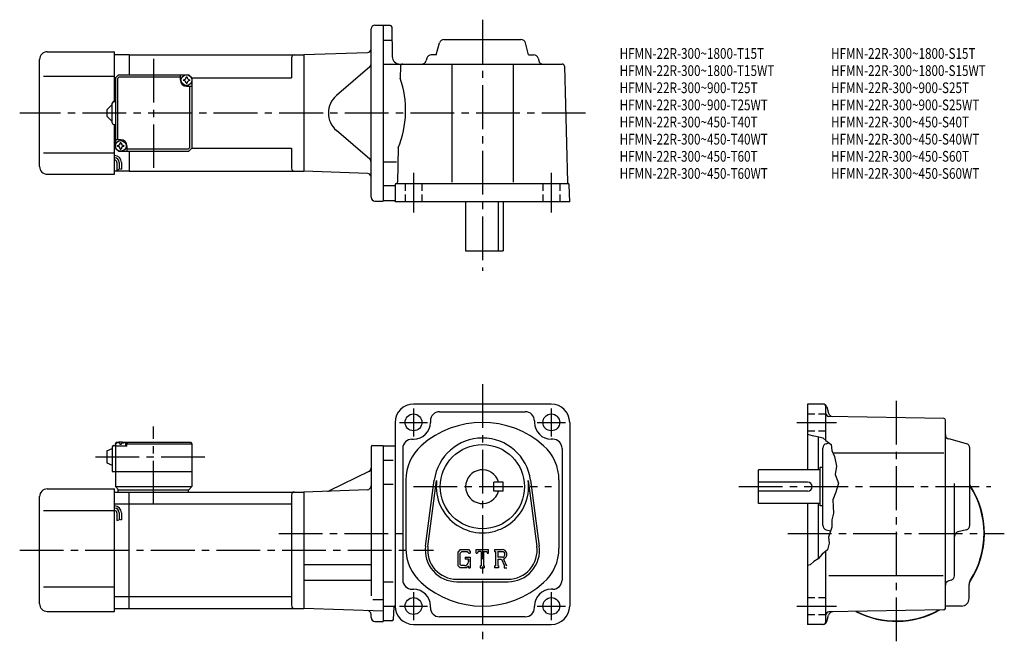
# Model space of a CAD drawing. Extents: x 87 to 730, y 55 to 463.
import ezdxf

# ---------------------------------------------------------------- set-up
doc = ezdxf.new("R2010")
doc.units = 0
doc.header["$LTSCALE"] = 3
doc.header["$MEASUREMENT"] = 0
for name, pattern in [('HIDDEN2', [4.7625, 3.175, -1.5875]), ('SEKKEI_A2_', [14.2875, 9.525, -1.5875, 1.5875, -1.5875]), ('SEKKEI_H', [2.38125, 1.5875, -0.79375])]:
    doc.linetypes.add(name, pattern=pattern)
doc.layers.get('0').update_dxf_attribs({"linetype": 'CONTINUOUS'})
for name, color, linetype in [('CENTER', 3, 'SEKKEI_A2_'), ('HIDS', 1, 'HIDDEN2'), ('HOJO', 4, 'CONTINUOUS'), ('TITLE', 4, 'CONTINUOUS')]:
    doc.layers.add(name, color=color, linetype=linetype)
doc.styles.get("Standard").update_dxf_attribs({"font": 'simplex.shx', "bigfont": 'extfont.shx'})

msp = doc.modelspace()

# ---------------------------------------------------------------- linework, layer by layer
for p, q in [((316.77, 347.08), (316.77, 457.08)), ((319.27, 459.58), (324.77, 459.58)), ((324.77, 459.58), (324.77, 344.58)), ((329.29, 459.33), (324.77, 459.33)), ((330.29, 458.35), (330.63, 438.99)), ((330.13, 449.58), (324.77, 449.58)), ((359.37, 440.08), (361.43, 447.85)), ((364.33, 450.08), (414.72, 450.08)), ((419.68, 440.08), (417.62, 447.85)), ((105.27, 442.08), (149.27, 442.08)), ((149.27, 409.58), (149.27, 442.08)), ((158.77, 440.08), (149.27, 440.08)), ((158.77, 440.08), (272.77, 440.08)), ((158.77, 440.08), (158.77, 427.08)), ((264.77, 438.08), (264.77, 425.08)), ((314.36, 441.53), (272.77, 440.08)), ((272.77, 440.08), (272.77, 364.08)), ((272.77, 440.08), (272.77, 364.08)), ((353.18, 437.85), (352.77, 436.31)), ((359.37, 440.08), (356.08, 440.08)), ((419.68, 440.08), (422.97, 440.08)), ((425.87, 437.85), (426.27, 436.31)), ((100.27, 367.08), (100.27, 437.08)), ((315.91, 432.18), (294.15, 413.44)), ((324.77, 434.08), (441.56, 434.08)), ((335.98, 432.62), (335.78, 424.88)), ((369.52, 434.08), (369.52, 356.88)), ((409.52, 434.08), (409.52, 356.88)), ((443.06, 432.62), (445.05, 356.88)), ((102.77, 426.08), (149.27, 426.08)), ((149.77, 425.08), (149.27, 425.08)), ((149.77, 425.08), (151.77, 427.08)), ((149.77, 425.08), (149.77, 379.08)), ((151.17, 424.68), (152.17, 425.68)), ((151.17, 424.68), (151.17, 384.58)), ((151.77, 427.08), (197.77, 427.08)), ((152.17, 425.68), (192.27, 425.68)), ((192.27, 423.58), (192.27, 427.08)), ((197.77, 427.08), (199.77, 425.08)), ((199.77, 425.08), (197.77, 427.08)), ((199.77, 425.08), (264.77, 425.08)), ((199.77, 425.08), (199.77, 379.08)), ((196.27, 419.58), (199.77, 419.58)), ((198.37, 379.48), (198.37, 419.58)), ((144.27, 404.08), (147.77, 407.58)), ((147.77, 395.58), (147.77, 408.58)), ((148.77, 409.58), (149.77, 409.58)), ((144.27, 404.08), (144.27, 400.08)), ((147.77, 396.58), (144.27, 400.08)), ((148.77, 394.58), (149.77, 394.58)), ((149.27, 362.08), (149.27, 394.58)), ((315.91, 371.97), (294.15, 390.71)), ((153.27, 384.58), (149.77, 384.58)), ((157.27, 380.58), (157.27, 377.08)), ((197.37, 378.48), (198.37, 379.48)), ((102.77, 376.08), (149.27, 376.08)), ((149.77, 379.08), (149.27, 379.08)), ((149.77, 379.08), (151.77, 377.08)), ((149.77, 379.08), (151.77, 377.08)), ((151.77, 377.08), (197.77, 377.08)), ((197.37, 378.48), (157.27, 378.48)), ((158.77, 377.08), (158.77, 364.08)), ((199.77, 379.08), (197.77, 377.08)), ((199.77, 379.08), (197.77, 377.08)), ((199.77, 379.08), (197.77, 377.08)), ((199.77, 379.08), (264.77, 379.08)), ((264.77, 379.08), (264.77, 366.08)), ((334.59, 379.28), (334, 356.98)), ((150.77, 369.81), (150.77, 364.79)), ((152.27, 369.81), (152.27, 365.31)), ((153.77, 369.81), (153.77, 365.31)), ((333.48, 370.08), (324.77, 370.08)), ((105.27, 362.08), (149.27, 362.08)), ((158.77, 364.08), (149.27, 364.08)), ((158.77, 364.08), (272.77, 364.08)), ((314.36, 362.63), (272.77, 364.08)), ((332.04, 354.58), (324.77, 354.58)), ((332.52, 355.08), (332.52, 344.08)), ((333.52, 356.08), (445.23, 356.08)), ((446.52, 344.08), (446.23, 355.1)), ((319.27, 344.58), (324.77, 344.58)), ((332.02, 344.83), (324.77, 344.83)), ((327.27, 344.83), (324.77, 344.83)), ((446.52, 344.08), (332.52, 344.08)), ((378.52, 344.08), (378.52, 312.08)), ((400.11, 312.08), (400.11, 344.08)), ((403.02, 344.08), (403.02, 312.08)), ((378.52, 312.08), (403.02, 312.08)), ((434.52, 211.97), (344.52, 211.97)), ((361.52, 206.97), (417.52, 206.97)), ((601.91, 211.97), (601.91, 168.97)), ((611.99, 211.97), (601.91, 211.97)), ((613.91, 188.22), (613.91, 209.97)), ((614.41, 210.11), (615.52, 205.97)), ((332.52, 199.97), (332.52, 79.97)), ((355.52, 200.97), (355.52, 199.97)), ((423.52, 200.97), (423.52, 199.97)), ((446.52, 199.97), (446.52, 79.97)), ((690.93, 202.48), (615.88, 203.79)), ((691.91, 78.45), (691.91, 201.48)), ((149.77, 185.97), (150.77, 186.97)), ((150.77, 186.97), (149.77, 185.97)), ((150.77, 186.97), (151.94, 186.97)), ((151.24, 186.62), (151.22, 186.83)), ((154.61, 186.97), (198.77, 186.97)), ((155.3, 186.62), (155.32, 186.83)), ((157.77, 186.97), (157.27, 186.47)), ((198.77, 186.97), (199.77, 185.97)), ((343.52, 188.97), (344.52, 188.97)), ((435.52, 188.97), (434.52, 188.97)), ((608.91, 190.56), (608.91, 168.97)), ((614.14, 186.06), (615.96, 186.54)), ((705.68, 186.06), (694.14, 189.12)), ((144.27, 181.47), (147.77, 182.97)), ((144.27, 181.47), (144.27, 173.47)), ((147.77, 183.97), (147.77, 167.97)), ((148.77, 184.97), (149.77, 184.97)), ((149.77, 185.97), (149.77, 157.97)), ((149.77, 184.47), (149.87, 185.59)), ((157.27, 184.47), (149.77, 184.47)), ((153.56, 185.55), (152.99, 185.55)), ((157.27, 186.47), (156.22, 186.47)), ((156.77, 184.47), (156.68, 185.59)), ((157.27, 184.47), (157.27, 186.47)), ((157.27, 185.97), (199.77, 185.97)), ((199.77, 185.97), (199.77, 157.97)), ((316.77, 183.97), (316.77, 86.55)), ((317.77, 184.97), (324.77, 184.97)), ((324.77, 184.97), (324.77, 69.97)), ((324.77, 184.72), (332.52, 184.72)), ((337.52, 182.97), (337.52, 96.97)), ((441.52, 182.97), (441.52, 96.97)), ((611.91, 132.77), (611.91, 183.16)), ((707.91, 132.77), (707.91, 183.16)), ((331.32, 174.97), (324.77, 174.97)), ((618.47, 179.97), (690.84, 179.97)), ((144.27, 173.47), (147.77, 171.97)), ((147.77, 167.97), (199.77, 167.97)), ((315.36, 167.78), (289.42, 155.26)), ((569.91, 146.97), (569.91, 168.97)), ((609.91, 168.97), (569.91, 168.97)), ((609.91, 170.47), (609.91, 145.47)), ((611.91, 170.47), (609.91, 170.47)), ((339.52, 162.33), (339.52, 117.61)), ((352.35, 119.17), (358.05, 162.14)), ((353.94, 118.96), (359.63, 161.93)), ((397.02, 154.97), (397.02, 160.97)), ((403.02, 160.97), (397.02, 160.97)), ((403.02, 154.97), (403.02, 160.97)), ((419.41, 161.93), (425.11, 118.96)), ((421, 162.14), (426.69, 119.17)), ((439.52, 162.33), (439.52, 117.61)), ((601.91, 160.97), (569.91, 160.97)), ((105.27, 156.47), (149.27, 156.47)), ((149.27, 76.47), (149.27, 156.47)), ((149.27, 154.47), (158.77, 154.47)), ((149.77, 157.97), (151.77, 155.97)), ((149.77, 157.97), (199.77, 157.97)), ((151.27, 155.97), (197.77, 155.97)), ((151.27, 155.97), (151.27, 154.47)), ((158.77, 154.47), (272.77, 154.47)), ((158.77, 78.47), (158.77, 154.47)), ((197.27, 155.97), (197.27, 154.47)), ((197.77, 155.97), (199.77, 157.97)), ((314.36, 155.92), (272.77, 154.47)), ((272.77, 154.47), (272.77, 78.47)), ((331.32, 159.43), (324.77, 159.43)), ((403.02, 154.97), (397.02, 154.97)), ((601.91, 154.97), (569.91, 154.97)), ((697.91, 99.77), (697.91, 160.04)), ((100.27, 81.47), (100.27, 151.47)), ((264.77, 152.47), (264.77, 80.47)), ((102.77, 142.47), (149.27, 142.47)), ((149.27, 146.72), (158.77, 146.72)), ((158.77, 146.72), (264.77, 146.72)), ((609.91, 146.97), (569.91, 146.97)), ((601.91, 146.97), (601.91, 67.97)), ((608.91, 146.97), (608.91, 110.87)), ((611.91, 145.47), (609.91, 145.47)), ((150.77, 140.84), (150.77, 135.82)), ((152.27, 140.84), (152.27, 136.34)), ((153.77, 140.84), (153.77, 136.34)), ((614.14, 129.87), (616.94, 129.13)), ((705.68, 129.87), (700.14, 128.4)), ((374.98, 116.97), (373.52, 115.11)), ((374.98, 116.97), (380.36, 116.97)), ((380.36, 116.97), (381.52, 115.67)), ((385.52, 116.97), (393.52, 116.97)), ((385.52, 114.47), (385.52, 116.97)), ((393.52, 114.47), (393.52, 116.97)), ((397.52, 116.97), (402.32, 116.97)), ((397.52, 116.97), (397.52, 115.5)), ((613.91, 69.97), (613.91, 115.84)), ((373.52, 115.11), (373.52, 106.52)), ((375.77, 115.37), (374.87, 114.25)), ((374.87, 114.25), (374.87, 107.34)), ((379.63, 115.37), (375.77, 115.37)), ((378.27, 111.94), (381.52, 111.94)), ((378.27, 111.94), (378.27, 110.62)), ((380.37, 110.62), (378.27, 110.62)), ((380.37, 114.66), (379.61, 115.37)), ((380.37, 114.66), (380.37, 114.47)), ((380.37, 114.47), (381.52, 114.47)), ((380.37, 110.62), (380.37, 108.87)), ((380.37, 109.37), (380.37, 110.37)), ((381.52, 115.67), (381.52, 114.47)), ((381.52, 111.94), (381.52, 104.97)), ((385.52, 114.47), (386.41, 114.47)), ((386.84, 115.5), (386.41, 114.47)), ((388.74, 115.5), (386.84, 115.5)), ((388.74, 115.5), (388.74, 106.28)), ((390.24, 115.5), (390.24, 106.28)), ((390.24, 115.5), (392.33, 115.5)), ((392.33, 115.5), (392.69, 114.47)), ((392.69, 114.47), (393.52, 114.47)), ((397.52, 115.5), (398.12, 115.5)), ((398.12, 115.5), (398.12, 106.22)), ((399.49, 115.5), (399.49, 111.83)), ((399.49, 115.5), (403.23, 115.5)), ((402.57, 111.83), (399.49, 111.83)), ((399.49, 110.58), (399.49, 106.22)), ((399.49, 110.58), (402.05, 110.58)), ((402.05, 110.58), (403.93, 106.22)), ((403.2, 110.68), (405.19, 106.22)), ((272.77, 107.07), (316.77, 107.07)), ((373.52, 106.52), (375.07, 104.97)), ((374.87, 107.34), (375.78, 106.37)), ((379.23, 104.97), (375.07, 104.97)), ((377.87, 106.37), (375.78, 106.37)), ((380.37, 105.92), (379.23, 104.97)), ((380.37, 105.92), (380.37, 104.97)), ((380.37, 104.97), (381.52, 104.97)), ((388.15, 106.28), (388.74, 106.28)), ((388.15, 106.28), (388.15, 104.97)), ((388.15, 104.97), (390.74, 104.97)), ((390.24, 106.28), (390.74, 106.28)), ((390.74, 106.28), (390.74, 104.97)), ((397.52, 106.22), (397.52, 104.97)), ((397.52, 106.22), (398.12, 106.22)), ((400.04, 104.97), (397.52, 104.97)), ((399.49, 106.22), (400.04, 106.22)), ((400.04, 106.22), (400.04, 104.97)), ((403.68, 106.22), (403.68, 104.97)), ((403.68, 106.22), (403.93, 106.22)), ((403.68, 104.97), (405.52, 104.97)), ((272.77, 96.87), (316.77, 96.87)), ((372.77, 97.47), (406.27, 97.47)), ((615.82, 99.97), (690.52, 99.97)), ((695.68, 96.87), (694.14, 96.46)), ((102.77, 92.47), (149.27, 92.47)), ((331.32, 95.51), (324.77, 95.51)), ((343.52, 90.97), (344.52, 90.97)), ((372.77, 95.87), (406.27, 95.87)), ((435.52, 90.97), (434.52, 90.97)), ((707.41, 84.97), (707.41, 94.02)), ((149.27, 86.22), (158.77, 86.22)), ((158.77, 86.22), (264.77, 86.22)), ((317.9, 84.31), (324.77, 84.31)), ((149.27, 78.47), (158.77, 78.47)), ((158.77, 78.47), (272.77, 78.47)), ((324.77, 76.65), (272.77, 78.47)), ((324.77, 79.97), (332.52, 79.97)), ((331.34, 71.15), (331.89, 79.41)), ((355.52, 78.97), (355.52, 79.97)), ((423.52, 78.97), (423.52, 79.97)), ((690.93, 77.45), (615.88, 76.14)), ((702.41, 79.97), (693.36, 79.97)), ((105.27, 76.47), (149.27, 76.47)), ((316.77, 72.47), (316.77, 74.52)), ((417.52, 72.97), (361.52, 72.97)), ((614.41, 69.82), (615.52, 73.96)), ((319.27, 69.97), (324.77, 69.97)), ((330.34, 70.22), (324.77, 70.22)), ((344.52, 67.97), (434.52, 67.97)), ((611.99, 67.97), (601.91, 67.97))]:
    msp.add_line(p, q)
for centre, radius in [((196.27, 423.58), 3.5), ((153.27, 380.58), 3.5), ((344.52, 199.97), 5.5), ((434.52, 199.97), 5.5), ((389.52, 157.97), 27.5), ((344.52, 79.97), 5.5), ((434.52, 79.97), 5.5)]:
    msp.add_circle(centre, radius)
for centre, radius, start, end in [((319.27, 457.08), 2.5, 90, 180), ((329.29, 458.33), 1, 1.0007, 90), ((314.27, 444.03), 2.5, 272, 0), ((364.33, 447.08), 3, 90, 165.12431), ((414.72, 447.08), 3, 14.87567, 90), ((105.27, 437.08), 5, 90, 180), ((266.77, 438.08), 2, 90, 180), ((335.63, 439.08), 5, 181.0002, 270), ((356.08, 437.08), 3, 90, 165.12431), ((422.97, 437.08), 3, 14.87567, 90), ((314.27, 434.08), 2.5, 310.74763, 0), ((337.48, 432.58), 1.5, 90, 178.49965), ((349.87, 437.08), 3, 270, 345.12432), ((429.17, 437.08), 3, 194.87569, 270), ((441.56, 432.58), 1.5, 1.5002, 90), ((194.24, 425.61), 1.74, 269.99869, 0.00131), ((196.27, 423.58), 2.05, 90, 98.06196), ((196.27, 423.58), 2.05, 81.93804, 90), ((198.3, 425.61), 1.74, 179.99869, 270.00131), ((274.34, 403.67), 65, 337.95792, 19.04139), ((196.27, 423.58), 4, 180, 270), ((196.27, 423.58), 2.05, 171.93804, 180), ((196.27, 423.58), 2.05, 180, 188.06196), ((194.24, 421.55), 1.74, 359.99869, 90.00131), ((196.27, 423.58), 2.05, 261.93804, 270), ((196.27, 423.58), 2.05, 270, 278.06196), ((198.3, 421.55), 1.74, 89.99869, 180.00131), ((196.27, 423.58), 2.05, 0, 8.06196), ((196.27, 423.58), 2.05, 351.93804, 0), ((303.94, 402.08), 15, 130.74762, 229.25238), ((148.77, 408.58), 1, 90, 180), ((148.77, 395.58), 1, 180, 270), ((153.27, 380.58), 2.05, 171.93804, 180), ((153.27, 380.58), 2.05, 180, 188.06196), ((151.24, 382.61), 1.74, 269.99869, 0.00131), ((151.24, 378.55), 1.74, 359.99869, 90.00131), ((153.27, 380.58), 2.05, 90, 98.06196), ((153.27, 380.58), 4, 0, 90), ((153.27, 380.58), 2.05, 81.93804, 90), ((155.3, 382.61), 1.74, 179.99869, 270.00131), ((155.3, 378.55), 1.74, 89.99869, 180.00131), ((153.27, 380.58), 2.05, 0, 8.06196), ((153.27, 380.58), 2.05, 351.93804, 0), ((149.27, 369.81), 4.5, 0, 90), ((153.27, 380.58), 2.05, 261.93804, 270), ((153.27, 380.58), 2.05, 270, 278.06196), ((105.27, 367.08), 5, 180, 270), ((149.27, 369.81), 3, 0, 90), ((149.27, 369.81), 1.5, 0, 90), ((314.27, 370.08), 2.5, 0, 49.25237), ((266.77, 366.08), 2, 180, 270), ((314.27, 360.13), 2.5, 0, 88), ((333.52, 355.08), 1, 90, 180), ((333, 357.01), 1, 285.03919, 358.49966), ((446.04, 356.91), 1, 181.5004, 246.1088), ((445.23, 355.08), 1, 1.5001, 90), ((319.27, 347.08), 2.5, 180, 270), ((332.02, 344.33), 0.5, 0, 90), ((344.52, 199.97), 12, 90, 180), ((361.52, 200.97), 6, 90, 180), ((417.52, 200.97), 6, 0, 90), ((434.52, 199.97), 12, 0, 90), ((611.91, 209.97), 2, 0, 90), ((611.99, 209.47), 2.5, 15.00076, 90), ((618.42, 206.75), 3, 195.0007, 269.00049), ((344.52, 199.97), 11, 270, 0), ((389.52, 139.97), 60, 48.18962, 131.81039), ((434.52, 199.97), 11, 180, 270), ((615.91, 205.79), 2, 180, 269.00061), ((690.91, 201.48), 1, 0, 89.00036), ((151.17, 185.47), 1.3, 105.88085, 175), ((153.27, 178.07), 9, 74.11915, 105.88085), ((155.38, 185.47), 1.3, 5, 74.11915), ((343.52, 182.97), 6, 90, 180), ((389.52, 157.97), 31.75, 7.5527, 172.4474), ((435.52, 182.97), 6, 0, 90), ((694.91, 192.02), 3, 180, 255.1246), ((148.77, 183.97), 1, 90, 180), ((317.77, 183.97), 1, 90, 180), ((369.52, 162.33), 30, 131.81039, 180), ((409.52, 162.33), 30, 0, 48.18963), ((614.91, 183.16), 3, 104.8761, 180), ((704.91, 183.16), 3, 0, 75.12441), ((314.27, 170.04), 2.5, 295.76932, 0), ((389.52, 157.97), 11, 15.8266, 344.1734), ((389.52, 157.97), 30.15, 172.4474, 7.5527), ((601.91, 157.97), 3, 270, 90), ((105.27, 151.47), 5, 90, 180), ((266.77, 152.47), 2, 90, 180), ((288.33, 157.51), 2.5, 272, 295.76932), ((314.27, 158.42), 2.5, 272, 0), ((659.91, 127.47), 57.5, 326.00323, 33.40679), ((659.91, 127.47), 57.25, 327.49811, 33.02552), ((149.27, 140.84), 4.5, 0, 90), ((149.27, 140.84), 3, 0, 90), ((149.27, 140.84), 1.5, 0, 90), ((614.91, 132.77), 3, 180, 255.1246), ((704.91, 132.77), 3, 284.87579, 0), ((700.91, 125.5), 3, 104.8761, 180), ((369.52, 117.61), 30, 180, 228.1897), ((372.77, 116.47), 20.6, 172.4474, 270), ((372.77, 116.47), 19, 172.4476, 270), ((402.32, 113.76), 3.2, 286.01813, 90.00351), ((406.27, 116.47), 20.6, 270, 7.5527), ((406.27, 116.47), 19, 270, 7.5527), ((409.52, 117.61), 30, 311.81055, 0), ((402.32, 113.76), 1.95, 277.41473, 62.41185), ((377.87, 108.87), 2.5, 270.00021, 0.00011), ((343.52, 96.97), 6, 180, 270), ((435.52, 96.97), 6, 270, 0), ((694.91, 99.77), 3, 284.93158, 0), ((712.41, 94.02), 5, 147.49809, 180), ((344.52, 79.97), 11, 0, 90), ((389.52, 139.97), 60, 228.1897, 311.8103), ((434.52, 79.97), 11, 90, 180), ((694.91, 93.56), 3, 104.9318, 180), ((702.41, 84.97), 5, 270, 0), ((105.27, 81.47), 5, 180, 270), ((266.77, 80.47), 2, 180, 270), ((332.48, 79.37), 0.6, 90, 176.1861), ((344.52, 79.97), 12, 180, 270), ((361.52, 78.97), 6, 180, 270), ((417.52, 78.97), 6, 270, 0), ((434.52, 79.97), 12, 270, 0), ((659.91, 127.47), 57.5, 242.5403, 299.4606), ((659.91, 127.47), 57.25, 243.0049, 298.99551), ((690.91, 78.45), 1, 271.00043, 0), ((693.36, 74.97), 5, 90, 106.842), ((659.91, 127.47), 57.5, 303.81561, 303.99731), ((659.91, 127.47), 57.5, 303.8157, 303.99631), ((314.27, 74.52), 2.5, 0, 88), ((319.27, 72.47), 2.5, 180, 270), ((330.34, 71.22), 1, 270, 356.18579), ((615.91, 74.14), 2, 91.00063, 180), ((618.41, 73.18), 3, 91.00053, 165.00031), ((611.91, 69.97), 2, 270, 0), ((611.99, 70.47), 2.5, 270, 345.00021)]:
    msp.add_arc(centre, radius, start, end)
for points in [[(152.99, 185.55), (152.96, 185.7), (152.91, 186.06), (152.48, 186.48), (151.87, 186.7), (151.45, 186.63), (151.24, 186.62)], [(153.56, 185.55), (153.58, 185.7), (153.63, 186.06), (154.07, 186.48), (154.68, 186.7), (155.1, 186.63), (155.3, 186.62)]]:
    msp.add_open_spline(points, degree=3, knots=[0, 0, 0, 0, 0.460136, 1.049887, 1.713743, 2.320348, 2.320348, 2.320348, 2.320348])
at = {"layer": 'CENTER'}
for p, q in [((389.52, 463.08), (389.52, 299.08)), ((174.77, 437.47), (174.77, 366.33)), ((456.86, 402.08), (87.27, 402.08)), ((344.52, 363.08), (344.52, 337.08)), ((434.52, 363.08), (434.52, 337.08)), ((389.52, 224.97), (389.52, 54.97)), ((659.91, 56.97), (659.91, 216.03)), ((344.52, 209.13), (344.52, 190.81)), ((434.52, 209.13), (434.52, 190.81)), ((335.36, 199.97), (353.68, 199.97)), ((425.36, 199.97), (443.68, 199.97)), ((594.91, 199.97), (620.91, 199.97)), ((174.77, 146.27), (174.77, 197.35)), ((136.83, 177.47), (208.73, 177.47)), ((344.5, 157.97), (434.55, 157.97)), ((556.91, 157.97), (721.66, 157.97)), ((256.56, 127.47), (341.73, 127.47)), ((588.91, 127.47), (730.41, 127.47)), ((87.27, 116.47), (357.52, 116.47)), ((344.52, 89.13), (344.52, 70.81)), ((434.52, 89.13), (434.52, 70.81)), ((335.36, 79.97), (353.68, 79.97)), ((425.36, 79.97), (443.68, 79.97)), ((594.91, 79.97), (620.91, 79.97))]:
    msp.add_line(p, q, dxfattribs=at)
at = {"layer": 'HIDS', "linetype": 'SEKKEI_H'}
for p, q in [((339.02, 356.08), (339.02, 344.08)), ((350.02, 356.08), (350.02, 344.08)), ((429.02, 356.08), (429.02, 344.08)), ((440.02, 356.08), (440.02, 344.08)), ((601.91, 205.47), (613.91, 205.47)), ((601.91, 194.47), (613.91, 194.47)), ((601.91, 85.47), (613.91, 85.47)), ((601.91, 74.47), (613.91, 74.47))]:
    msp.add_line(p, q, dxfattribs=at)
at = {"layer": 'HOJO'}
for p, q in [((150.77, 364.81), (152.27, 365.31)), ((152.27, 365.81), (153.77, 365.31)), ((150.77, 135.84), (152.27, 136.34)), ((152.27, 136.84), (153.77, 136.34))]:
    msp.add_line(p, q, dxfattribs=at)
msp.add_lwpolyline([(601.91, 192.34), (604.91, 191.34), (608.29, 190.72), (611.79, 189.84), (613.91, 188.22), (617.29, 185.47), (617.79, 181.59), (619.41, 177.72), (620.91, 171.47), (619.91, 165.97), (622.16, 160.22), (620.41, 154.47), (618.41, 149.47), (618.91, 140.72), (617.66, 136.22), (617.66, 131.47), (615.66, 124.97), (615.91, 120.97), (614.91, 116.59), (611.41, 113.97), (608.79, 110.72), (605.91, 108.97), (603.54, 106.84), (601.91, 106.47)], dxfattribs=at)

# ---------------------------------------------------------------- texts
at = {"layer": 'TITLE', "width": 0.8}
for s, p in [('HFMN-22R-300~1800-T15T', (479.12, 437.5)), ('HFMN-22R-300~1800-S15T', (617.26, 437.5)), ('HFMN-22R-300~1800-T15WT', (479.12, 426.3)), ('HFMN-22R-300~1800-S15WT', (617.26, 426.3)), ('HFMN-22R-300~900-T25T', (479.12, 415.1)), ('HFMN-22R-300~900-S25T', (617.26, 415.1)), ('HFMN-22R-300~900-T25WT', (479.12, 403.9)), ('HFMN-22R-300~900-S25WT', (617.26, 403.9)), ('HFMN-22R-300~450-T40T', (479.12, 392.7)), ('HFMN-22R-300~450-S40T', (617.26, 392.7)), ('HFMN-22R-300~450-T40WT', (479.12, 381.5)), ('HFMN-22R-300~450-S40WT', (617.26, 381.5)), ('HFMN-22R-300~450-T60T', (479.12, 370.3)), ('HFMN-22R-300~450-S60T', (617.26, 370.3)), ('HFMN-22R-300~450-T60WT', (479.12, 359.1)), ('HFMN-22R-300~450-S60WT', (617.26, 359.1))]:
    msp.add_text(s, height=7, dxfattribs=at).set_placement(p)

doc.saveas('drawing.dxf')
